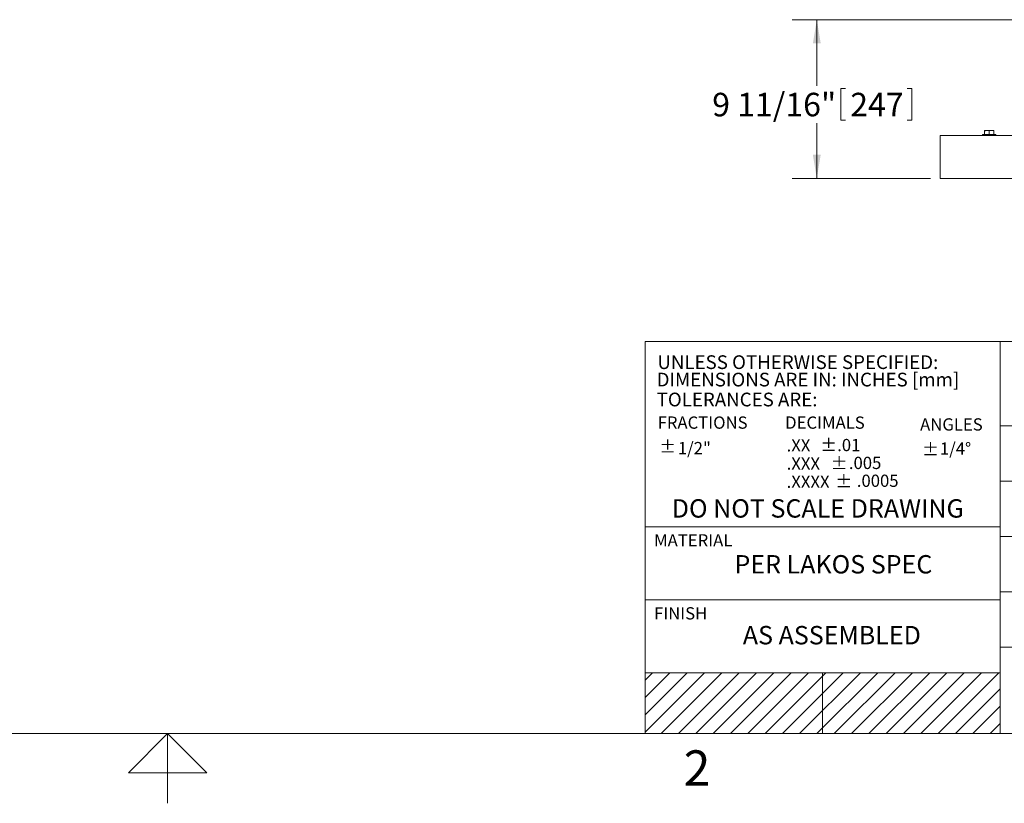
# Model space of a CAD drawing. Units: inches. Extents: x 0.1 to 22.1, y 0.1 to 17.1.
# Drawn here: x 10.2 to 15.2, y 0.1 to 4.1 of the extents above; entities that cross this region are included whole.
import ezdxf

# ---------------------------------------------------------------- set-up
doc = ezdxf.new("R2010")
doc.units = ezdxf.units.IN
doc.header["$MEASUREMENT"] = 0
doc.layers.add('7', color=7, linetype='Continuous', lineweight=15)
doc.styles.add('SLDTEXTSTYLE0', font='TXT', dxfattribs={"width": 0.75})
doc.styles.add('SLDTEXTSTYLE1', font='TXT', dxfattribs={"width": 0.7})
doc.styles.add('SLDTEXTSTYLE2', font='TXT', dxfattribs={"width": 0.8625})
doc.styles.add('SLDTEXTSTYLE3', font='TXT', dxfattribs={"width": 0.675})
doc.dimstyles.new('SLDDIMSTYLE0', dxfattribs={"dimtxt": 0.12, "dimasz": 0.12, "dimexe": 0, "dimexo": 0.0625, "dimgap": 0.03, "dimtad": 0, "dimtih": 1, "dimtoh": 1, "dimlfac": 12, "dimrnd": 1e-09, "dimzin": 12, "dimdsep": 46, "dimlunit": 5, "dimtxsty": 'SLDTEXTSTYLE0', "dimsah": 1, "dimcen": 0.09, "dimadec": 0, "dimazin": 3, "dimtfac": 1, "dimtofl": 0, "dimtmove": 0, "dimatfit": 3, "dimfxl": 0, "dimfrac": 2, "dimtolj": 1, "dimtzin": 12, "dimarcsym": 0})

# ---------------------------------------------------------------- blocks, each defined once
blk = doc.blocks.new('_D_11')
at = {"layer": '7'}
for p, q in [((15.6592, 4.124), (14.137, 4.124)), ((14.262, 4.124), (14.262, 3.7866)), ((14.3839, 3.7723), (14.3839, 3.6105)), ((14.3839, 3.7723), (14.4082, 3.7723)), ((14.7472, 3.7723), (14.7228, 3.7723)), ((14.7472, 3.7723), (14.7472, 3.6105)), ((14.262, 3.3144), (14.262, 3.5962)), ((14.3839, 3.6105), (14.4082, 3.6105)), ((14.7472, 3.6105), (14.7228, 3.6105)), ((14.8419, 3.3144), (14.137, 3.3144))]:
    blk.add_line(p, q, dxfattribs=at)
for points in [[(14.262, 4.124), (14.242, 4.004), (14.282, 4.004)], [(14.262, 3.3144), (14.282, 3.4344), (14.242, 3.4344)]]:
    blk.add_solid(points, dxfattribs=at)
at = {"layer": '7', "char_height": 0.12, "attachment_point": 1, "style": 'SLDTEXTSTYLE0'}
for s, insert in [('9 11/16"', (13.7281, 3.7509)), ('247', (14.4326, 3.7509))]:
    blk.add_mtext(s, dxfattribs=dict(at, insert=insert))

msp = doc.modelspace()

# ---------------------------------------------------------------- linework, layer by layer
at = {"color": 7, "linetype": 'Continuous', "lineweight": 15}
for p, q in [((14.89194, 3.53317), (18.89194, 3.53317)), ((14.89194, 3.49671), (14.89194, 3.53317)), ((15.10811, 3.53858), (15.10811, 3.53317)), ((15.17577, 3.53858), (15.10811, 3.53858)), ((15.11808, 3.53858), (15.11808, 3.55674)), ((15.11852, 3.55883), (15.11851, 3.55883)), ((15.11854, 3.55883), (15.12956, 3.55883)), ((15.15296, 3.55883), (15.12956, 3.55883)), ((15.14103, 3.53858), (15.14103, 3.55674)), ((15.16534, 3.55883), (15.15296, 3.55883)), ((15.16489, 3.53858), (15.16489, 3.55674)), ((15.16534, 3.55883), (15.16537, 3.55874)), ((15.16537, 3.55883), (15.16536, 3.55883)), ((15.17577, 3.53317), (15.17577, 3.53858)), ((14.89194, 3.35087), (14.89194, 3.49671)), ((14.89194, 3.31442), (14.89194, 3.35087)), ((14.89194, 3.31442), (18.89194, 3.31442)), ((15.01694, 3.31429), (15.01694, 3.31442)), ((15.01694, 3.31429), (18.76694, 3.31429))]:
    msp.add_line(p, q, dxfattribs=at)
for points, knots in [([(15.11808, 3.55674), (15.11994, 3.55733), (15.12371, 3.55851), (15.12759, 3.55872), (15.12956, 3.55883)], [0, 0, 0, 0, 0.4954512, 1, 1, 1, 1]), ([(15.11854, 3.55883), (15.1185, 3.55881), (15.11835, 3.55871), (15.1182, 3.55759), (15.11808, 3.55674)], [0, 0, 0, 0, 0.2366275, 1, 1, 1, 1]), ([(15.12956, 3.55883), (15.12983, 3.55883), (15.1337, 3.5588), (15.1375, 3.55773), (15.14103, 3.55674)], [0, 0, 0, 0, 0.070221, 1, 1, 1, 1]), ([(15.14103, 3.55674), (15.14297, 3.55733), (15.14688, 3.55851), (15.15092, 3.55872), (15.15296, 3.55883)], [0, 0, 0, 0, 0.4954633, 1, 1, 1, 1]), ([(15.15296, 3.55883), (15.15324, 3.55883), (15.15727, 3.5588), (15.16122, 3.55773), (15.16489, 3.55674)], [0, 0, 0, 0, 0.0702234, 1, 1, 1, 1]), ([(15.16489, 3.55674), (15.165, 3.55759), (15.16515, 3.55871), (15.16531, 3.55881), (15.16534, 3.55883)], [0, 0, 0, 0, 0.763373, 1, 1, 1, 1])]:
    msp.add_open_spline(points, degree=3, knots=knots, dxfattribs=at)
at = {"layer": '7', "color": 7, "lineweight": 0}
for p, q in [((13.38595, 2.4813), (13.38595, 0.4813)), ((15.19845, 2.4813), (15.19845, 0.4813)), ((13.38595, 1.5363), (15.19845, 1.5363)), ((13.38595, 1.1638), (15.19845, 1.1638)), ((13.38595, 0.7913), (15.19845, 0.7913)), ((13.38595, 0.48821), (13.68904, 0.7913)), ((13.38595, 0.5766), (13.60065, 0.7913)), ((13.38595, 0.66499), (13.51226, 0.7913)), ((13.38595, 0.75338), (13.42387, 0.7913)), ((13.46743, 0.4813), (13.77743, 0.7913)), ((13.55581, 0.4813), (13.86581, 0.7913)), ((13.6442, 0.4813), (13.9542, 0.7913)), ((13.73259, 0.4813), (14.04259, 0.7913)), ((13.82098, 0.4813), (14.13098, 0.7913)), ((14.13595, 0.53111), (14.39614, 0.7913)), ((14.13595, 0.61949), (14.30776, 0.7913)), ((14.13595, 0.70788), (14.21937, 0.7913)), ((14.17453, 0.4813), (14.48453, 0.7913)), ((14.26292, 0.4813), (14.57292, 0.7913)), ((14.29095, 0.7913), (14.29095, 0.4813)), ((14.35131, 0.4813), (14.66131, 0.7913)), ((14.4397, 0.4813), (14.7497, 0.7913)), ((14.52809, 0.4813), (14.83809, 0.7913)), ((14.61647, 0.4813), (14.92647, 0.7913)), ((14.70486, 0.4813), (15.01486, 0.7913)), ((14.79325, 0.4813), (15.10325, 0.7913)), ((14.88164, 0.4813), (15.19164, 0.7913)), ((13.90937, 0.4813), (14.13595, 0.70788)), ((14.97003, 0.4813), (15.19845, 0.70972)), ((13.99776, 0.4813), (14.13595, 0.61949)), ((15.05842, 0.4813), (15.19845, 0.62133)), ((14.08614, 0.4813), (14.13595, 0.53111)), ((15.1468, 0.4813), (15.19845, 0.53294)), ((0.44845, 0.4813), (21.44845, 0.4813)), ((10.94845, 0.4813), (10.74845, 0.2813)), ((11.14845, 0.2813), (10.94845, 0.4813)), ((10.94845, 0.4813), (10.94845, 0.125)), ((10.74845, 0.2813), (11.14845, 0.2813))]:
    msp.add_line(p, q, dxfattribs=at)
at = {"layer": '7', "color": 7, "linetype": 'Continuous', "lineweight": 0}
for p, q in [((13.38595, 2.4813), (21.44845, 2.4813)), ((15.19845, 2.0513), (17.19845, 2.0513)), ((15.19845, 1.7688), (17.19845, 1.7688)), ((15.19845, 1.4863), (17.19845, 1.4863)), ((15.19845, 1.2038), (17.19845, 1.2038)), ((15.19845, 0.9213), (17.19845, 0.9213))]:
    msp.add_line(p, q, dxfattribs=at)

# ---------------------------------------------------------------- texts
at = {"layer": '7'}
for s, insert, char_height, attachment_point, style in [('UNLESS OTHERWISE SPECIFIED:', (13.44831, 2.41127), 0.07, 1, 'SLDTEXTSTYLE0'), ('TOLERANCES ARE:', (13.44455, 2.22067), 0.07, 1, 'SLDTEXTSTYLE0'), ('FRACTIONS', (13.44949, 2.09908), 0.0625, 1, 'SLDTEXTSTYLE0'), ('DECIMALS', (14.10028, 2.09908), 0.0625, 1, 'SLDTEXTSTYLE0'), ('ANGLES', (14.78923, 2.08974), 0.0625, 1, 'SLDTEXTSTYLE0'), ('±', (13.45809, 1.97657), 0.0625, 1, 'SLDTEXTSTYLE0'), ('1/2"', (13.55307, 1.96898), 0.0625, 1, 'SLDTEXTSTYLE1'), ('.XX', (14.10798, 1.98287), 0.0625, 1, 'SLDTEXTSTYLE0'), ('±', (14.27964, 1.98413), 0.0625, 1, 'SLDTEXTSTYLE0'), ('.01', (14.36606, 1.98448), 0.0625, 1, 'SLDTEXTSTYLE3'), ('±', (14.79939, 1.96258), 0.0625, 1, 'SLDTEXTSTYLE0'), ('1/4°', (14.89045, 1.96631), 0.0625, 1, 'SLDTEXTSTYLE3'), ('.XXX', (14.10819, 1.89002), 0.0625, 1, 'SLDTEXTSTYLE0'), ('±', (14.33364, 1.89128), 0.0625, 1, 'SLDTEXTSTYLE0'), ('.005', (14.42571, 1.89338), 0.0625, 1, 'SLDTEXTSTYLE3'), ('.XXXX', (14.10819, 1.79751), 0.0625, 1, 'SLDTEXTSTYLE0'), ('±', (14.35708, 1.79877), 0.0625, 1, 'SLDTEXTSTYLE0'), ('.0005', (14.46627, 1.80228), 0.0625, 1, 'SLDTEXTSTYLE3'), ('DO NOT SCALE DRAWING', (13.52163, 1.67673), 0.09375, 1, 'SLDTEXTSTYLE0'), ('MATERIAL', (13.43136, 1.49823), 0.0625, 1, 'SLDTEXTSTYLE0'), ('FINISH', (13.43136, 1.12573), 0.0625, 1, 'SLDTEXTSTYLE0'), ('AS ASSEMBLED', (14.33885, 1.0299), 0.09375, 2, 'SLDTEXTSTYLE0'), ('2', (13.65057, 0.39513), 0.18, 2, 'SLDTEXTSTYLE2')]:
    msp.add_mtext(s, dxfattribs=dict(at, insert=insert, char_height=char_height, attachment_point=attachment_point, style=style))
at = {"layer": '7', "color": 7, "style": 'SLDTEXTSTYLE0'}
for s, insert, char_height, attachment_point in [('DIMENSIONS ARE IN: INCHES [mm]', (13.44455, 2.32238), 0.07, 1), ('PER LAKOS SPEC', (14.34672, 1.3916), 0.09375, 2)]:
    msp.add_mtext(s, dxfattribs=dict(at, insert=insert, char_height=char_height, attachment_point=attachment_point))

# ---------------------------------------------------------------- dimensions: what is measured, and where the dimension line sits
at = {"layer": '7'}
dim = msp.add_linear_dim(base=(14.26202, 3.31442), p1=(15.70924, 4.124), p2=(14.89194, 3.31442), angle=90, dimstyle='SLDDIMSTYLE0', dxfattribs=at)
dim.commit()
dim.dimension.update_dxf_attribs({"geometry": '_D_11', "text_midpoint": (14.26202, 3.6914), "dimtype": 160})

doc.saveas('drawing.dxf')
